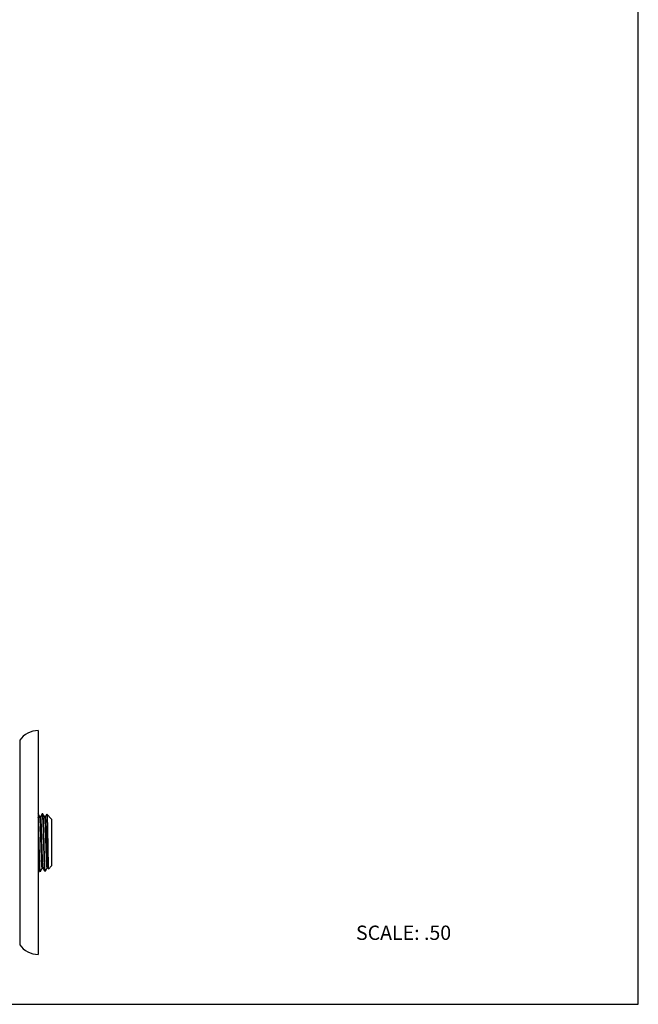
# Model space of a CAD drawing. Units: inches. Extents: x 0 to 8.5, y 0 to 11.
# Drawn here: x 5 to 8.5, y 0 to 5.5 of the extents above; entities that cross this region are included whole.
import ezdxf

# ---------------------------------------------------------------- set-up
doc = ezdxf.new("R2010")
doc.units = ezdxf.units.IN
doc.header["$LTSCALE"] = 0.717037
doc.header["$MEASUREMENT"] = 0
doc.layers.get('0').update_dxf_attribs({"linetype": 'CONTINUOUS'})
doc.styles.get("Standard").update_dxf_attribs({"font": 'txt', "width": 0.8})

msp = doc.modelspace()

# ---------------------------------------------------------------- linework, layer by layer
at = {"color": 7, "linetype": 'Continuous'}
for p, q in [((8.5, 0), (8.5, 11)), ((5.1492, 1.5289), (5.1492, 0.2789)), ((5.1585, 1.0473), (5.1492, 1.0633)), ((5.1617, 1.0475), (5.1582, 1.0475)), ((5.1587, 1.0468), (5.1585, 1.0473)), ((5.1715, 1.0647), (5.1615, 1.0473)), ((5.1756, 1.0648), (5.1717, 1.0649)), ((5.1731, 1.057), (5.1736, 1.0509)), ((5.1758, 1.0646), (5.1756, 1.0648)), ((5.1775, 1.0508), (5.177, 1.0569)), ((5.1863, 1.0465), (5.18, 1.0573)), ((5.1895, 1.0467), (5.186, 1.0467)), ((5.1865, 1.0459), (5.1863, 1.0465)), ((5.1983, 1.062), (5.1893, 1.0465)), ((5.1984, 1.0621), (5.2242, 1.0346)), ((5.2242, 1.0346), (5.2242, 0.7732)), ((5.1985, 0.7686), (5.1975, 0.7815)), ((5.2242, 0.7732), (5.2071, 0.755)), ((5.1528, 0.7509), (5.1561, 0.7453)), ((5.156, 0.7563), (5.1564, 0.7502)), ((5.1576, 0.7426), (5.1579, 0.7424)), ((5.1617, 0.7425), (5.1579, 0.7424)), ((5.1603, 0.7504), (5.1594, 0.7641)), ((5.1619, 0.7427), (5.1724, 0.7608)), ((5.1721, 0.7606), (5.1756, 0.7606)), ((5.1751, 0.7617), (5.1754, 0.7608)), ((5.1754, 0.7608), (5.1838, 0.7462)), ((5.1838, 0.7571), (5.1842, 0.7511)), ((5.1854, 0.7435), (5.1856, 0.7433)), ((5.1895, 0.7434), (5.1856, 0.7433)), ((5.1881, 0.7512), (5.1872, 0.7648)), ((5.1897, 0.7436), (5.2002, 0.7617)), ((5.199, 0.7645), (5.1985, 0.7686)), ((5.1999, 0.7615), (5.2034, 0.7615)), ((5.2028, 0.7626), (5.2031, 0.7617)), ((5.2031, 0.7617), (5.2052, 0.7581)), ((5.2068, 0.7555), (5.207, 0.755)), ((5.207, 0.755), (5.2071, 0.755)), ((0, 0), (8.5, 0))]:
    msp.add_line(p, q, dxfattribs=at)
at = {"color": 9, "linetype": 'Continuous'}
msp.add_line((5.0462, 1.4747), (5.0462, 0.333), dxfattribs=at)
at = {"color": 7, "linetype": 'Continuous'}
for centre, radius, start, end in [((5.1492, 1.4039), 0.125, 90, 145.4678), ((4.6039, 1.0115), 0.571, 3.1895, 3.9577), ((4.5917, 1.013), 0.587, 3.2225, 3.6983), ((4.3098, 0.997), 0.8693, 3.0436, 3.2265), ((21.9666, 1.3648), 16.822, 181.512, 181.62725), ((-11.2748, 0.4537), 16.4357, 1.51113, 1.62899), ((5.8394, 0.8), 0.6848, 183.0164, 183.6585), ((5.8608, 0.8006), 0.6785, 183.0336, 183.678), ((5.1492, 0.4039), 0.125, 214.5322, 270)]:
    msp.add_arc(centre, radius, start, end, dxfattribs=at)
for points, knots in [([(5.1707, 0.7682), (5.1704, 0.7715), (5.1698, 0.7792), (5.1691, 0.7924), (5.1684, 0.8088), (5.1676, 0.828), (5.1669, 0.8494), (5.1662, 0.8723), (5.1654, 0.8961), (5.1647, 0.9202), (5.164, 0.9438), (5.1632, 0.9662), (5.1625, 0.9869), (5.1619, 1.0027), (5.1613, 1.0141), (5.161, 1.0214), (5.1606, 1.0279), (5.1602, 1.0336), (5.1599, 1.0383), (5.1595, 1.042), (5.1592, 1.0445), (5.1589, 1.046), (5.1588, 1.0466), (5.1587, 1.0468)], [0, 0, 0, 0, 0.035095, 0.083061, 0.142552, 0.212013, 0.289407, 0.372445, 0.45873, 0.545822, 0.631279, 0.712661, 0.78756, 0.853718, 0.882985, 0.909458, 0.93295, 0.953286, 0.970294, 0.983803, 0.993699, 0.997295, 1, 1, 1, 1]), ([(5.1617, 1.0476), (5.1618, 1.0476), (5.1619, 1.0474), (5.162, 1.0472), (5.1622, 1.0468), (5.1624, 1.046), (5.1626, 1.0449), (5.1628, 1.0435), (5.1631, 1.041), (5.1633, 1.039), (5.1634, 1.0376)], [0, 0, 0, 0, 0.025442, 0.047188, 0.075963, 0.15553, 0.265119, 0.404725, 0.574016, 1, 1, 1, 1]), ([(5.1717, 1.0649), (5.1718, 1.0649), (5.1719, 1.0648), (5.172, 1.0646), (5.1721, 1.0643), (5.1723, 1.0637), (5.1724, 1.0628), (5.1726, 1.0617), (5.1729, 1.0597), (5.173, 1.0581), (5.1731, 1.057)], [0, 0, 0, 0, 0.026437, 0.048566, 0.077636, 0.157476, 0.26681, 0.405791, 0.574391, 1, 1, 1, 1]), ([(5.177, 1.0569), (5.1769, 1.0579), (5.1767, 1.0596), (5.1764, 1.0619), (5.1762, 1.0634), (5.176, 1.0642), (5.1759, 1.0645), (5.1758, 1.0646)], [0, 0, 0, 0, 0.381376, 0.675263, 0.881184, 0.951299, 1, 1, 1, 1]), ([(5.1975, 0.7815), (5.1973, 0.7858), (5.1968, 0.7952), (5.1958, 0.8172), (5.1947, 0.8491), (5.1936, 0.8834), (5.1927, 0.9125), (5.192, 0.9343), (5.1913, 0.9555), (5.1907, 0.9754), (5.19, 0.9935), (5.1893, 1.0094), (5.1887, 1.0212), (5.1882, 1.0292), (5.1879, 1.0342), (5.1876, 1.0383), (5.1872, 1.0416), (5.1869, 1.044), (5.1866, 1.0454), (5.1865, 1.0459)], [0, 0, 0, 0, 0.048533, 0.107121, 0.248887, 0.411312, 0.495391, 0.578719, 0.659289, 0.735117, 0.804244, 0.864987, 0.916066, 0.937602, 0.95628, 0.971965, 0.984523, 0.993863, 1, 1, 1, 1]), ([(5.1895, 1.0467), (5.1896, 1.0467), (5.1897, 1.0466), (5.1898, 1.0463), (5.19, 1.0459), (5.1901, 1.0452), (5.1903, 1.0441), (5.1906, 1.0427), (5.1908, 1.0403), (5.191, 1.0383), (5.1912, 1.0368)], [0, 0, 0, 0, 0.02562, 0.047424, 0.076242, 0.155853, 0.265426, 0.404975, 0.574184, 1, 1, 1, 1]), ([(5.1984, 1.0621), (5.1984, 1.062), (5.1985, 1.0618), (5.1986, 1.0615), (5.1987, 1.061), (5.1988, 1.0603), (5.1988, 1.0595), (5.199, 1.058), (5.1991, 1.0558), (5.1993, 1.0527), (5.1995, 1.049), (5.1997, 1.0446), (5.1998, 1.0415), (5.1998, 1.0398)], [0, 0, 0, 0, 0.008906, 0.024763, 0.047826, 0.078151, 0.115746, 0.160603, 0.272042, 0.412315, 0.581021, 0.777245, 1, 1, 1, 1]), ([(5.1543, 0.9209), (5.154, 0.9332), (5.1533, 0.9569), (5.1524, 0.9857), (5.1517, 1.0068), (5.1512, 1.0207), (5.1507, 1.0329), (5.1503, 1.0405), (5.1501, 1.0439)], [0, 0, 0, 0, 0.300999, 0.577808, 0.702291, 0.815159, 0.914881, 1, 1, 1, 1]), ([(5.1634, 1.0376), (5.1637, 1.0341), (5.1642, 1.026), (5.1649, 1.0123), (5.1656, 0.9957), (5.1663, 0.9766), (5.167, 0.9555), (5.1678, 0.933), (5.1685, 0.9097), (5.1692, 0.8863), (5.1699, 0.8634), (5.1706, 0.8415), (5.1714, 0.8214), (5.1721, 0.8035), (5.1727, 0.7902), (5.1732, 0.7811), (5.1736, 0.7754), (5.1739, 0.7707), (5.1743, 0.7669), (5.1746, 0.764), (5.1749, 0.7624), (5.1751, 0.7617)], [0, 0, 0, 0, 0.037953, 0.087976, 0.148747, 0.21868, 0.295793, 0.377992, 0.46305, 0.548699, 0.632633, 0.712551, 0.786183, 0.851509, 0.906955, 0.930505, 0.951034, 0.968366, 0.982336, 0.992879, 1, 1, 1, 1]), ([(5.1741, 1.0433), (5.1745, 1.0348), (5.1751, 1.021), (5.1758, 1.0013), (5.1764, 0.9839), (5.177, 0.9652), (5.1777, 0.9383), (5.1786, 0.9039), (5.1796, 0.8695), (5.1804, 0.8427), (5.181, 0.824), (5.1815, 0.8066), (5.1821, 0.7909), (5.1827, 0.7771), (5.1831, 0.7686), (5.1833, 0.7647)], [0, 0, 0, 0, 0.091861, 0.148661, 0.21148, 0.279227, 0.350743, 0.50017, 0.649583, 0.721078, 0.788794, 0.851569, 0.908313, 0.958087, 1, 1, 1, 1]), ([(5.1872, 0.7648), (5.1867, 0.7733), (5.1861, 0.7871), (5.1854, 0.8067), (5.1848, 0.8241), (5.1842, 0.8428), (5.1835, 0.8696), (5.1826, 0.904), (5.1816, 0.9384), (5.1808, 0.9651), (5.1803, 0.9839), (5.1797, 1.0013), (5.1791, 1.017), (5.1785, 1.0308), (5.1781, 1.0393), (5.1779, 1.0432)], [0, 0, 0, 0, 0.091714, 0.148469, 0.211253, 0.278974, 0.350473, 0.499889, 0.649311, 0.72082, 0.788557, 0.851366, 0.908161, 0.958003, 1, 1, 1, 1]), ([(5.1912, 1.0368), (5.1914, 1.0339), (5.1919, 1.0271), (5.1925, 1.0158), (5.1931, 1.0022), (5.194, 0.9802), (5.195, 0.9494), (5.1962, 0.9103), (5.1975, 0.8707), (5.1987, 0.8339), (5.1997, 0.8063), (5.2006, 0.7878), (5.2011, 0.78), (5.2013, 0.7765)], [0, 0, 0, 0, 0.034033, 0.077882, 0.130631, 0.19127, 0.330897, 0.485202, 0.641628, 0.787303, 0.909962, 0.959588, 1, 1, 1, 1]), ([(5.1998, 1.0398), (5.2002, 1.0311), (5.2005, 1.0169), (5.201, 0.9968), (5.2014, 0.979), (5.2017, 0.9599), (5.2021, 0.9398), (5.2025, 0.9191), (5.203, 0.8914), (5.2035, 0.8641), (5.204, 0.8379), (5.2044, 0.8199), (5.2048, 0.8036), (5.2052, 0.7893), (5.2055, 0.7773), (5.2058, 0.77), (5.206, 0.7668)], [0, 0, 0, 0, 0.096179, 0.155498, 0.221013, 0.291488, 0.365597, 0.441963, 0.519161, 0.670329, 0.741428, 0.807672, 0.867712, 0.920429, 0.964823, 1, 1, 1, 1]), ([(5.1513, 0.8871), (5.1517, 0.8747), (5.1524, 0.851), (5.1532, 0.8221), (5.1539, 0.801), (5.1545, 0.7872), (5.155, 0.775), (5.1554, 0.7674), (5.1555, 0.7639)], [0, 0, 0, 0, 0.301161, 0.578062, 0.702544, 0.815368, 0.915007, 1, 1, 1, 1]), ([(5.1594, 0.7641), (5.159, 0.7716), (5.1584, 0.7838), (5.1578, 0.8011), (5.1571, 0.8222), (5.1562, 0.851), (5.1556, 0.8747), (5.1552, 0.8871)], [0, 0, 0, 0, 0.184656, 0.297487, 0.42197, 0.698858, 1, 1, 1, 1]), ([(5.2013, 0.7765), (5.2014, 0.7748), (5.2017, 0.7719), (5.202, 0.7679), (5.2024, 0.7649), (5.2027, 0.7632), (5.2028, 0.7626)], [0, 0, 0, 0, 0.355218, 0.640992, 0.855914, 1, 1, 1, 1]), ([(5.1564, 0.7502), (5.1565, 0.7493), (5.1567, 0.7475), (5.157, 0.7453), (5.1572, 0.7438), (5.1575, 0.743), (5.1576, 0.7427), (5.1576, 0.7426)], [0, 0, 0, 0, 0.381706, 0.675683, 0.881485, 0.951471, 1, 1, 1, 1]), ([(5.1617, 0.7425), (5.1616, 0.7425), (5.1615, 0.7426), (5.1614, 0.7428), (5.1613, 0.7431), (5.1612, 0.7437), (5.1609, 0.745), (5.1606, 0.7473), (5.1604, 0.7492), (5.1603, 0.7504)], [0, 0, 0, 0, 0.026011, 0.047789, 0.076532, 0.155877, 0.264979, 0.572905, 1, 1, 1, 1]), ([(5.1721, 0.7606), (5.1721, 0.7606), (5.172, 0.7607), (5.1719, 0.7609), (5.1717, 0.7612), (5.1716, 0.7617), (5.1713, 0.763), (5.171, 0.7652), (5.1708, 0.7671), (5.1707, 0.7682)], [0, 0, 0, 0, 0.027347, 0.049395, 0.078222, 0.157376, 0.266069, 0.573419, 1, 1, 1, 1]), ([(5.1842, 0.7511), (5.1843, 0.7501), (5.1845, 0.7484), (5.1848, 0.7461), (5.185, 0.7447), (5.1852, 0.7439), (5.1854, 0.7436), (5.1854, 0.7435)], [0, 0, 0, 0, 0.381378, 0.675241, 0.88115, 0.951274, 1, 1, 1, 1]), ([(5.1895, 0.7434), (5.1894, 0.7434), (5.1893, 0.7435), (5.1892, 0.7437), (5.1891, 0.744), (5.1889, 0.7446), (5.1887, 0.7459), (5.1884, 0.7481), (5.1882, 0.7501), (5.1881, 0.7512)], [0, 0, 0, 0, 0.026065, 0.047858, 0.076613, 0.155968, 0.26507, 0.572968, 1, 1, 1, 1]), ([(5.1999, 0.7615), (5.1998, 0.7615), (5.1997, 0.7617), (5.1996, 0.7619), (5.1994, 0.7623), (5.1993, 0.7627), (5.1992, 0.7635), (5.1991, 0.7641), (5.199, 0.7645)], [0, 0, 0, 0, 0.090985, 0.172057, 0.28046, 0.417102, 0.582428, 1, 1, 1, 1]), ([(5.206, 0.7668), (5.206, 0.7655), (5.2061, 0.763), (5.2064, 0.7597), (5.2066, 0.7573), (5.2067, 0.756), (5.2068, 0.7555)], [0, 0, 0, 0, 0.368605, 0.658943, 0.869511, 1, 1, 1, 1])]:
    msp.add_open_spline(points, degree=3, knots=knots, dxfattribs=at)

# ---------------------------------------------------------------- texts
at = {"color": 7, "linetype": 'Continuous', "insert": (6.924, 0.4397), "char_height": 0.08, "width": 0.64, "attachment_point": 1, "line_spacing_factor": 0.9}
msp.add_mtext('SCALE: .50', dxfattribs=at)

doc.saveas('drawing.dxf')
